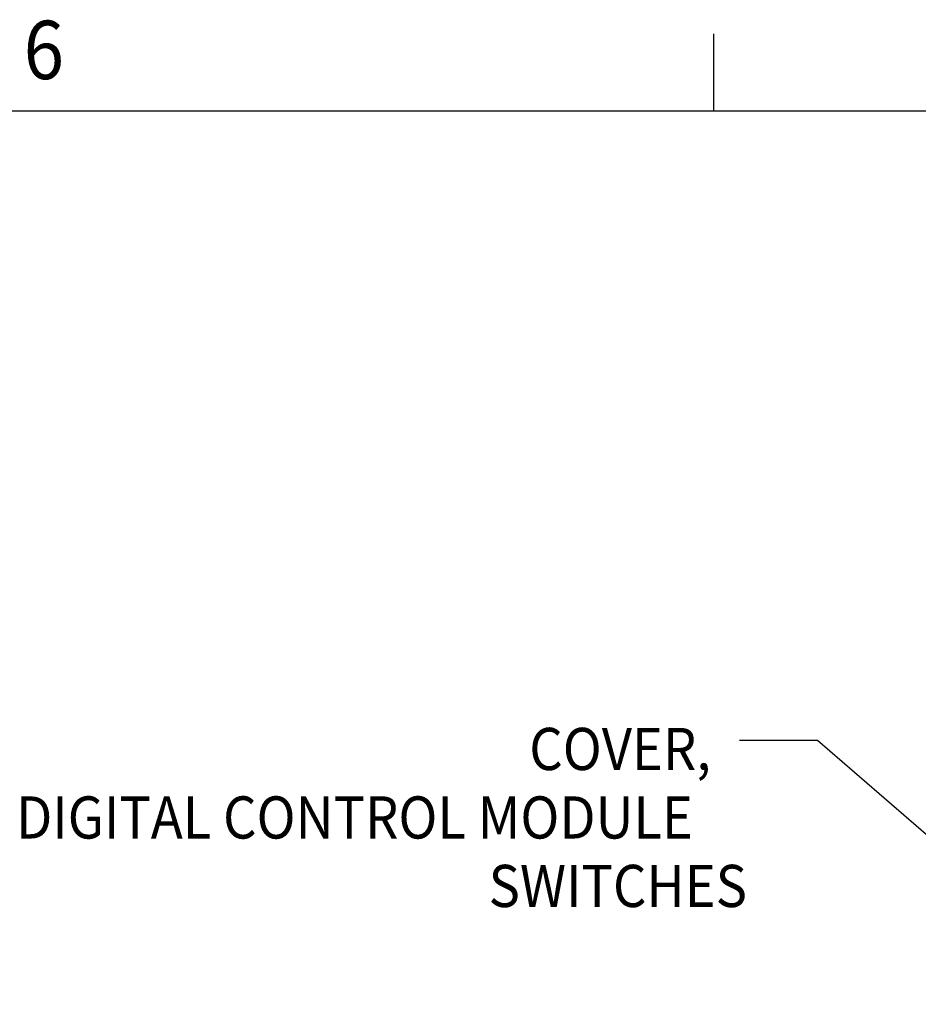
# Model space of a CAD drawing. Extents: x 0.5 to 90, y 0.5 to 58.1.
# Drawn here: x 28.1 to 35.8, y 49.7 to 58.1 of the extents above; entities that cross this region are included whole.
import ezdxf

# ---------------------------------------------------------------- set-up
doc = ezdxf.new("R2010")
doc.units = 0
doc.header["$LTSCALE"] = 2.666667
doc.layers.get('0').update_dxf_attribs({"linetype": 'CONTINUOUS'})
doc.layers.add('001-DIMENSIONS-GREEN', color=7, linetype='CONTINUOUS')
doc.layers.add('001-TITLE', color=7, linetype='CONTINUOUS')
doc.styles.add('SLDTEXTSTYLE0', font='GOTHIC.TTF', dxfattribs={"width": 0.913})

# ---------------------------------------------------------------- blocks, each defined once
blk = doc.blocks.new('SW_NOTE_7')
at = {"layer": '001-DIMENSIONS-GREEN', "color": 0, "linetype": 'CONTINUOUS', "style": 'SLDTEXTSTYLE0', "width": 0.913}
for s, height, p in [('COVER,', 0.36111, (-1.8001, -0.2522)), ('DIGITAL CONTROL MODULE', 0.361111, (-6.1918, -0.8387)), ('SWITCHES', 0.36111, (-2.148, -1.4251))]:
    blk.add_text(s, height=height, dxfattribs=at).set_placement(p)
blk = doc.blocks.new('*X45')
at = {"layer": '001-DIMENSIONS-GREEN', "color": 7}
for p, q in [((34.8874, 51.948), (34.2202, 51.948)), ((37.1819, 49.9622), (34.8874, 51.948))]:
    blk.add_line(p, q, dxfattribs=at)
blk.add_solid([(37.2273, 50.0146), (37.4964, 49.6899), (37.1365, 49.9098)], dxfattribs=at)

msp = doc.modelspace()

# ---------------------------------------------------------------- linework, layer by layer
at = {"color": 7, "linetype": 'CONTINUOUS'}
msp.add_line((34, 57.3362), (34, 57.999), dxfattribs=at)
at = {"layer": '001-TITLE'}
msp.add_line((89.3414, 57.3362), (9.0533, 57.3362), dxfattribs=at)

# ---------------------------------------------------------------- block references
at = {"layer": '001-DIMENSIONS-GREEN', "color": 7}
for name, p in [('SW_NOTE_7', (34.2202, 51.948)), ('*X45', (0, 0))]:
    msp.add_blockref(name, p, dxfattribs=at)

# ---------------------------------------------------------------- texts
at = {"layer": '001-DIMENSIONS-GREEN', "linetype": 'CONTINUOUS', "style": 'SLDTEXTSTYLE0', "width": 0.913}
msp.add_text('6', height=0.5, dxfattribs=at).set_placement((28.0923, 57.6119))

doc.saveas('drawing.dxf')
